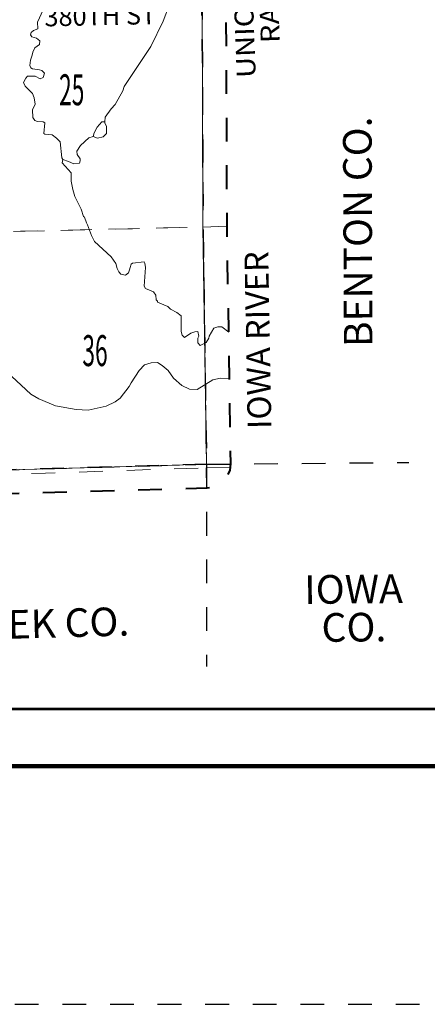
# Model space of a CAD drawing. Extents: x 29.8 to 73.8, y -11.3 to 22.7.
# Drawn here: x 61.2 to 62.9, y -11.3 to -7.2 of the extents above; entities that cross this region are included whole.
import ezdxf
from ezdxf.enums import TextEntityAlignment as Align

# ---------------------------------------------------------------- set-up
doc = ezdxf.new("R2010")
doc.units = ezdxf.units.MI
doc.header["$MEASUREMENT"] = 0
for name, pattern in [('DGN Style 1', [0.03005, 5e-05, -0.03]), ('DGN Style 2', [0.05, 0.03, -0.02]), ('DGN Style 3', [0.07, 0.05, -0.02]), ('DGN Style 7', [0.1, 0.045, -0.02, 0.015, -0.02])]:
    doc.linetypes.add(name, pattern=pattern)
for name, color, linetype, lineweight in [('tdCoClipBndry', 7, 'Continuous', 0), ('tdCoCoBndry', 1, 'DGN Style 7', 30), ('tdCoCoBndryPart', 1, 'DGN Style 7', 30), ('tdCoCoBndryTxt', 1, 'Continuous', 0), ('tdCoFrame', 7, 'Continuous', 0), ('tdCoHydroRiver', 5, 'Continuous', 0), ('tdCoHydroTxtLg', 5, 'Continuous', 0), ('tdCoPlotFrame', 7, 'Continuous', 0), ('tdCoRROwnerTxt', 7, 'Continuous', 0), ('tdCoSecRdTxt', 7, 'Continuous', 0), ('tdCoSectLine', 7, 'DGN Style 1', 13), ('tdCoSectLinePart', 7, 'DGN Style 1', 13), ('tdCoSectNmbr', 7, 'Continuous', 0), ('tdCoTwpBndryShd', 7, 'Continuous', 0), ('tdPICoBndry', 30, 'Continuous', 100)]:
    doc.layers.add(name, color=color, linetype=linetype, lineweight=lineweight)
doc.styles.add('Style-Century Gothic', font='GOTHIC.TTF')
doc.styles.add('Style-Franklin Gothic Book I -0.08000', font='txt')
doc.styles.add('Style-Tw Cen MT I 0.10000', font='TCM_____.TTF', dxfattribs={"oblique": 5.729578})
doc.styles.add('Style-Tw Cen MT IF', font='TCMI____.TTF')

# ---------------------------------------------------------------- blocks, each defined once
blk = doc.blocks.new('Plot Frame 44x34')
at = {"layer": 'tdCoPlotFrame', "color": 1, "linetype": 'DGN Style 3', "lineweight": 30, "flags": 128}
blk.add_lwpolyline([(-0.125, -0.125), (-44.125, -0.125), (-44.125, -34.125), (-0.125, -34.125), (-0.125, -0.125)], close=True, dxfattribs=at)

msp = doc.modelspace()

# ---------------------------------------------------------------- linework, layer by layer
at = {"layer": 'tdCoClipBndry', "color": 1, "linetype": 'DGN Style 2', "lineweight": 40, "flags": 128}
msp.add_lwpolyline([(47.8618, -9.3423), (44.8574, -9.3762), (41.8494, -9.3934), (39.8411, -9.4197), (37.8561, -9.4317), (37.8219, -9.4259), (37.7853, -9.4029), (37.7652, -9.3746), (37.7556, -9.3324), (37.7202, -3.3366), (37.6816, -0.3587), (37.6347, 2.5886), (37.5808, 6.5681), (37.5188, 11.6679), (37.4905, 13.6615), (37.4704, 14.6596), (37.4499, 16.6582), (37.4317, 17.6523), (37.4078, 19.6445), (37.3912, 20.6254), (37.3966, 20.6597), (37.4135, 20.6901), (37.4474, 20.717), (37.4895, 20.727), (38.5184, 20.7436), (42.4909, 20.7908), (44.8107, 20.8076), (46.5211, 20.8321), (47.5158, 20.8394), (55.4718, 20.9587), (61.5231, 21.0586), (61.5574, 21.0531), (61.5943, 21.0305), (61.6146, 21.0024), (61.6247, 20.9603), (61.6574, 18.9694), (61.6636, 17.967), (61.7059, 14.9749), (61.7266, 11.9387), (61.8053, 7.4907), (61.8047, 6.4226), (61.87, 4.1532), (61.8754, 3.4472), (61.9596, 0.9472), (61.9639, 0.4366), (61.9749, -0.0495), (62.0027, -0.6721), (62.0118, -1.0441), (62.0186, -1.5413), (62.0009, -1.8609), (62.0007, -2.0297), (62.0199, -3.0385), (62.0272, -4.0285), (62.026, -5.0223), (62.0624, -7.0199), (62.0665, -8.0221), (62.0815, -9.0183), (62.0786, -9.044), (62.0691, -9.0681), (62.0408, -9.1004), (62.0099, -9.1157), (61.9844, -9.1197), (60.9696, -9.1481), (58.9426, -9.1803), (57.9672, -9.202), (52.9167, -9.2734), (49.865, -9.3253), (47.8618, -9.3423)], close=True, dxfattribs=at)
at = {"layer": 'tdCoCoBndry', "color": 1, "linetype": 'DGN Style 7', "lineweight": 30, "flags": 128}
for points in [[(61.5247, 20.9586), (61.5431, 19.9688), (61.5574, 18.9678), (61.5637, 17.966), (61.5764, 16.9709), (61.5893, 15.9723), (61.606, 14.9735), (61.6106, 13.9327), (61.6188, 12.9359), (61.6266, 11.9375), (61.6415, 10.9364), (61.6608, 9.9391), (61.6767, 8.9371), (61.696, 7.9209), (61.7054, 7.489), (61.7028, 6.9197), (61.7047, 6.4212), (61.7184, 5.9176), (61.7474, 4.9252), (61.7701, 4.1503), (61.7743, 3.918), (61.7754, 3.4452), (61.7935, 2.9311), (61.8256, 1.9388), (61.8597, 0.9438), (61.8651, 0.4518), (61.8639, 0.435), (61.875, -0.0529), (61.9028, -0.6766), (61.9119, -1.0455), (61.9187, -1.5427), (61.901, -1.858), (61.9007, -2.0306), (61.9199, -3.0392), (61.9273, -4.0284), (61.9261, -5.0232), (61.9472, -6.0244), (61.9625, -7.0217), (61.9665, -8.0231), (61.9816, -9.0198)], [(61.9816, -9.0198), (60.968, -9.0481), (59.9792, -9.0665), (59.9623, -9.0665), (58.9836, -9.08), (58.9407, -9.0804), (57.9859, -9.1017), (57.9658, -9.1021), (56.9779, -9.117), (56.9453, -9.1169), (55.9222, -9.1315), (54.9178, -9.145), (53.9008, -9.1597), (52.9152, -9.1734), (51.9191, -9.19), (50.9076, -9.206), (49.8633, -9.2253), (48.8632, -9.2325), (47.8608, -9.2424), (46.8625, -9.2536), (45.8557, -9.2629), (44.8563, -9.2762), (43.8518, -9.2808), (42.851, -9.2862), (41.8484, -9.2934), (40.844, -9.304), (39.8398, -9.3197), (38.8376, -9.3249), (37.8555, -9.3318)]]:
    msp.add_lwpolyline(points, dxfattribs=at)
at = {"layer": 'tdCoCoBndryPart', "color": 1, "linetype": 'DGN Style 7', "lineweight": 30, "flags": 128}
for points in [[(61.9626, -7.0517), (61.9665, -8.0231), (61.9816, -9.0198)], [(61.9816, -9.0198), (62.8314, -9.0119)], [(60.4939, -9.057), (60.968, -9.0481), (61.9816, -9.0198)], [(61.9816, -9.0198), (61.9816, -9.8698)]]:
    msp.add_lwpolyline(points, dxfattribs=at)
at = {"layer": 'tdCoFrame', "color": 7, "linetype": 'Continuous', "lineweight": 211, "flags": 128}
msp.add_lwpolyline([(31.776, 21.7116), (72.776, 21.7116), (72.776, -10.2884), (31.776, -10.2884), (31.776, 21.7116)], close=True, dxfattribs=at)
at = {"layer": 'tdCoFrame', "color": 7, "linetype": 'Continuous', "lineweight": 53, "flags": 128}
msp.add_lwpolyline([(32.016, 21.4716), (72.536, 21.4716), (72.536, -10.0484), (32.016, -10.0484), (32.016, 21.4716)], close=True, dxfattribs=at)
at = {"layer": 'tdCoHydroRiver', "color": 5, "linetype": 'Continuous', "lineweight": 0, "flags": 128}
for points in [[(61.905, -6.8056), (61.8992, -6.8357), (61.8527, -7.0163), (61.7994, -7.1575), (61.7473, -7.264), (61.636, -7.4329), (61.6299, -7.4503), (61.5975, -7.5076), (61.5804, -7.5268), (61.5557, -7.5618), (61.5544, -7.5808)], [(61.3782, -7.7395), (61.3734, -7.7317), (61.3661, -7.6655), (61.3517, -7.6499), (61.3326, -7.636), (61.3025, -7.6332), (61.2978, -7.6301), (61.3019, -7.5859), (61.2955, -7.5812), (61.2718, -7.58), (61.2607, -7.5754), (61.2511, -7.5629), (61.2506, -7.5313), (61.2613, -7.5075), (61.2578, -7.4807), (61.2497, -7.4619), (61.2192, -7.4308), (61.2127, -7.4151), (61.2219, -7.3976), (61.2297, -7.3896), (61.2613, -7.3891), (61.2819, -7.3999), (61.2945, -7.395), (61.3005, -7.376), (61.2893, -7.3651), (61.2798, -7.362), (61.2498, -7.3577), (61.2434, -7.3547), (61.2385, -7.3437), (61.2414, -7.3215), (61.249, -7.3009), (61.252, -7.2882), (61.2596, -7.2708), (61.2799, -7.2563), (61.2813, -7.2405), (61.2669, -7.2296), (61.2479, -7.2236), (61.2415, -7.2158), (61.2445, -7.2063), (61.2539, -7.1967), (61.2727, -7.1901), (61.2707, -7.1617), (61.2953, -7.1109)], [(61.5544, -7.5808), (61.5417, -7.581), (61.5215, -7.6033), (61.5092, -7.6272), (61.5047, -7.643)], [(61.5614, -7.6296), (61.561, -7.6012), (61.5544, -7.5855), (61.5544, -7.5808)], [(61.5047, -7.643), (61.4874, -7.648), (61.4516, -7.6801), (61.4361, -7.704), (61.4379, -7.7182), (61.4508, -7.7369), (61.4509, -7.7448), (61.4479, -7.7543), (61.4242, -7.7578), (61.402, -7.7471), (61.3782, -7.7395)], [(61.5614, -7.6296), (61.5473, -7.644), (61.5237, -7.6491), (61.5047, -7.643)], [(61.6064, -8.1965), (61.5997, -8.176), (61.5802, -8.1477), (61.5112, -8.0837), (61.4981, -8.0585), (61.4815, -8.0143), (61.4766, -8.0049), (61.4684, -7.9813), (61.4652, -7.9782), (61.4553, -7.9484), (61.4277, -7.8951), (61.4194, -7.8652), (61.4126, -7.8306), (61.4121, -7.7959), (61.3752, -7.7538), (61.3782, -7.7395)], [(61.7188, -8.1689), (61.671, -8.1743), (61.6646, -8.1791), (61.66, -8.1934)], [(61.7247, -8.1925), (61.7218, -8.1751), (61.7188, -8.1689)], [(61.6407, -8.2252), (61.6214, -8.2204), (61.6131, -8.2109), (61.6064, -8.1965)], [(61.66, -8.1934), (61.6584, -8.2029), (61.6536, -8.2156), (61.6407, -8.2252)], [(62.0747, -8.4645), (62.0463, -8.4422), (62.0289, -8.4424), (62.0116, -8.4474), (61.9931, -8.4808), (61.9917, -8.4903), (61.9793, -8.5078), (61.9542, -8.5208), (61.9446, -8.5099), (61.9443, -8.4894), (61.9489, -8.4814), (61.9455, -8.4625), (61.9329, -8.4627), (61.9156, -8.4693), (61.889, -8.487), (61.8794, -8.4776), (61.8745, -8.4619), (61.8751, -8.3956), (61.856, -8.3817), (61.8306, -8.3678), (61.8194, -8.3569), (61.7749, -8.3386), (61.7748, -8.3339), (61.7701, -8.3292), (61.7683, -8.3087), (61.7587, -8.2946), (61.7255, -8.2809), (61.7191, -8.2715), (61.7247, -8.1925)], [(62.0777, -8.6607), (62.0398, -8.6585), (62.0083, -8.6653), (61.9426, -8.7056), (61.9094, -8.7045), (61.8776, -8.6892), (61.8425, -8.6581), (61.8199, -8.6253), (61.7944, -8.6051), (61.7753, -8.5927), (61.7485, -8.5931), (61.7202, -8.6014), (61.6984, -8.6254), (61.6644, -8.6779), (61.6567, -8.6923), (61.6179, -8.7417), (61.5976, -8.7578), (61.56, -8.7757), (61.4845, -8.7925), (61.4339, -8.79), (61.3469, -8.7739), (61.277, -8.7449), (61.2436, -8.7248), (61.1429, -8.6315)]]:
    msp.add_lwpolyline(points, dxfattribs=at)
at = {"layer": 'tdCoSectLine', "color": 7, "linetype": 'DGN Style 1', "lineweight": 0, "flags": 128}
for points in [[(61.9625, -7.0217), (61.9665, -8.0231)], [(60.9701, -8.0463), (61.9665, -8.0231)], [(61.9665, -8.0231), (62.0665, -8.0198)], [(61.9816, -9.0198), (61.9665, -8.0231)], [(60.968, -9.0481), (61.9816, -9.0198)], [(61.9816, -9.0198), (62.0814, -9.0189)], [(61.9816, -9.0198), (61.9816, -9.1198)]]:
    msp.add_lwpolyline(points, dxfattribs=at)
at = {"layer": 'tdCoSectLinePart', "color": 7, "linetype": 'DGN Style 1', "lineweight": 0, "flags": 128}
for points in [[(61.9626, -7.0517), (61.9665, -8.0231)], [(61.0002, -8.0456), (61.9665, -8.0231)], [(61.9665, -8.0231), (62.0665, -8.0198)], [(61.9816, -9.0198), (61.9665, -8.0231)], [(60.968, -9.0481), (61.9816, -9.0198)], [(61.9816, -9.0198), (62.0814, -9.0189)], [(61.9816, -9.0198), (61.9816, -9.1198)]]:
    msp.add_lwpolyline(points, dxfattribs=at)
at = {"layer": 'tdCoTwpBndryShd', "color": 7, "linetype": 'Continuous', "lineweight": 0, "flags": 128}
for points in [[(61.9816, -9.0198), (61.9665, -8.0231), (61.9625, -7.0217), (61.9472, -6.0244), (61.9261, -5.0232), (61.9273, -4.0284), (61.9199, -3.0392), (61.9007, -2.0306), (61.901, -1.858), (61.9187, -1.5427), (61.9119, -1.0455), (61.9028, -0.6766), (61.875, -0.0529), (61.8639, 0.435), (61.8651, 0.4518), (61.8597, 0.9438), (61.8256, 1.9388), (61.7935, 2.9311), (61.7754, 3.4452)], [(57.9859, -9.1017), (58.9407, -9.0804), (58.9836, -9.08), (59.9623, -9.0665), (59.9792, -9.0665), (60.968, -9.0481), (61.9816, -9.0198)]]:
    msp.add_lwpolyline(points, dxfattribs=at)
at = {"layer": 'tdPICoBndry', "color": 30, "linetype": 'DGN Style 7', "lineweight": 0, "flags": 128}
for points in [[(61.6247, 20.9601), (61.5247, 20.9586), (61.5431, 19.9688), (61.5574, 18.9678), (61.5637, 17.966), (61.5764, 16.9709), (61.5893, 15.9723), (61.606, 14.9735), (61.6106, 13.9327), (61.6188, 12.9359), (61.6266, 11.9375), (61.6415, 10.9364), (61.6608, 9.9391), (61.6767, 8.9371), (61.696, 7.9209), (61.7054, 7.489), (61.7028, 6.9197), (61.7047, 6.4212), (61.7184, 5.9176), (61.7474, 4.9252), (61.7701, 4.1503), (61.7743, 3.918), (61.7754, 3.4452), (61.7935, 2.9311), (61.8256, 1.9388), (61.8597, 0.9438), (61.8651, 0.4518), (61.8639, 0.435), (61.875, -0.0529), (61.9028, -0.6766), (61.9119, -1.0455), (61.9187, -1.5427), (61.901, -1.858), (61.9007, -2.0306), (61.9199, -3.0392), (61.9273, -4.0284), (61.9261, -5.0232), (61.9472, -6.0244), (61.9625, -7.0217), (61.9665, -8.0231), (61.9816, -9.0198), (60.968, -9.0481), (59.9792, -9.0665), (59.9623, -9.0665), (58.9836, -9.08), (58.9407, -9.0804), (57.9859, -9.1017), (57.9658, -9.1021), (56.9779, -9.117), (56.9453, -9.1169), (55.9222, -9.1315), (54.9178, -9.145), (53.9008, -9.1597), (52.9152, -9.1734), (51.9191, -9.19), (50.9076, -9.206), (49.8633, -9.2253), (48.8632, -9.2325), (47.8608, -9.2424), (46.8625, -9.2536), (45.8557, -9.2629), (44.8563, -9.2762), (43.8518, -9.2808), (42.851, -9.2862), (41.8484, -9.2934), (40.844, -9.304), (39.8398, -9.3197), (38.8376, -9.3249), (37.8555, -9.3318), (37.8562, -9.4317)], [(61.6247, 20.9601), (61.5247, 20.9586), (61.5431, 19.9688), (61.5574, 18.9678), (61.5637, 17.966), (61.5764, 16.9709), (61.5893, 15.9723), (61.606, 14.9735), (61.6106, 13.9327), (61.6188, 12.9359), (61.6266, 11.9375), (61.6415, 10.9364), (61.6608, 9.9391), (61.6767, 8.9371), (61.696, 7.9209), (61.7054, 7.489), (61.7028, 6.9197), (61.7047, 6.4212), (61.7184, 5.9176), (61.7474, 4.9252), (61.7701, 4.1503), (61.7743, 3.918), (61.7754, 3.4452), (61.7935, 2.9311), (61.8256, 1.9388), (61.8597, 0.9438), (61.8651, 0.4518), (61.8639, 0.435), (61.875, -0.0529), (61.9028, -0.6766), (61.9119, -1.0455), (61.9187, -1.5427), (61.901, -1.858), (61.9007, -2.0306), (61.9199, -3.0392), (61.9273, -4.0284), (61.9261, -5.0232), (61.9472, -6.0244), (61.9625, -7.0217), (61.9665, -8.0231), (61.9816, -9.0198), (60.968, -9.0481), (59.9792, -9.0665), (59.9623, -9.0665), (58.9836, -9.08), (58.9407, -9.0804), (57.9859, -9.1017), (57.9658, -9.1021), (56.9779, -9.117), (56.9453, -9.1169), (55.9222, -9.1315), (54.9178, -9.145), (53.9008, -9.1597), (52.9152, -9.1734), (51.9191, -9.19), (50.9076, -9.206), (49.8633, -9.2253), (48.8632, -9.2325), (47.8608, -9.2424), (46.8625, -9.2536), (45.8557, -9.2629), (44.8563, -9.2762), (43.8518, -9.2808), (42.851, -9.2862), (41.8484, -9.2934), (40.844, -9.304), (39.8398, -9.3197), (38.8376, -9.3249), (37.8555, -9.3318), (37.8562, -9.4317)], [(61.5165, 20.9612), (61.5218, 20.7339), (61.5397, 19.8894), (61.5381, 19.2675), (61.5593, 17.7143), (61.5743, 16.7814), (61.6083, 13.9415), (61.6092, 12.9359), (61.6304, 11.4189), (61.6605, 9.474), (61.6834, 7.9142), (61.7049, 6.9086), (61.7216, 5.9013), (61.7614, 3.9137), (61.7954, 2.9112), (61.8232, 1.9339), (61.8509, 0.9393), (61.8677, 0.432), (61.8862, -0.499), (61.9052, -1.4885), (61.909, -2.0377), (61.9128, -3.5704), (61.9199, -4.631), (61.9484, -6.2676), (61.9573, -6.861), (61.9668, -7.6739), (61.9693, -8.1017), (61.9768, -8.7062), (61.98, -9.0345)], [(37.8483, -9.3349), (38.2776, -9.334), (38.882, -9.3282), (39.4642, -9.3195), (40.6793, -9.311), (41.7128, -9.2917), (42.3299, -9.292), (43.5324, -9.2868), (44.716, -9.2865), (46.1187, -9.265), (47.1555, -9.2566), (49.1233, -9.2407), (50.1505, -9.2244), (51.3765, -9.2062), (52.1639, -9.1907), (53.7765, -9.1686), (54.5623, -9.1546), (56.1134, -9.1363), (56.9607, -9.1201), (57.5305, -9.1209), (58.1442, -9.1101), (59.1556, -9.0875), (59.9462, -9.0782), (60.53, -9.0693), (61.3047, -9.0569), (61.98, -9.0345)], [(61.98, -9.0345), (62.0798, -9.0335)], [(61.9808, -9.1198), (61.98, -9.0345)], [(62.0814, -9.0189), (61.9816, -9.0198), (61.9816, -9.1198)], [(62.0814, -9.0189), (61.9816, -9.0198), (61.9816, -9.1198)]]:
    msp.add_lwpolyline(points, dxfattribs=at)

# ---------------------------------------------------------------- block references
at = {"layer": 'tdCoPlotFrame', "color": 1, "linetype": 'DGN Style 3', "lineweight": 30}
msp.add_blockref('Plot Frame 44x34', (73.901, 22.8366), dxfattribs=at)

# ---------------------------------------------------------------- texts
at = {"layer": 'tdCoCoBndryTxt', "color": 1, "linetype": 'Continuous', "lineweight": 0, "attachment_point": 8, "style": 'Style-Tw Cen MT I 0.10000'}
for s, insert, char_height, rotation, line_spacing_factor in [('\\T1.068;BENTON CO.', (62.6765, -8.0428), 0.12, 90.2315, 0.6), ('\\T1.068;IOWA\\PCO.\\P', (62.601, -9.7645), 0.120467, 0.5305, 0.796896), ('\\T1.068;POWESHIEK CO.', (61.0381, -9.7562), 0.12, 1.6012, 0.6)]:
    msp.add_mtext(s, dxfattribs=dict(at, insert=insert, char_height=char_height, rotation=rotation, line_spacing_factor=line_spacing_factor))
at = {"layer": 'tdCoHydroTxtLg', "color": 5, "linetype": 'Continuous', "lineweight": 0, "insert": (62.2473, -8.4977), "char_height": 0.1, "attachment_point": 8, "rotation": 91.0471, "line_spacing_factor": 0.6, "style": 'Style-Tw Cen MT IF'}
msp.add_mtext('\\T1.081;IOWA RIVER', dxfattribs=at)
at = {"layer": 'tdCoRROwnerTxt', "color": 7, "linetype": 'Continuous', "lineweight": 0, "insert": (62.0928, -6.9639), "char_height": 0.090348, "attachment_point": 2, "rotation": 92.0473, "line_spacing_factor": 0.796919, "style": 'Style-Franklin Gothic Book I -0.08000'}
msp.add_mtext('\\fFranklin Gothic Book|b1|i1|c00|p39;\\H0.885465x;\\W1.125;\\T1.102;UNION PACIFIC\\PRAILROAD\\P', dxfattribs=at)
at = {"layer": 'tdCoSecRdTxt', "color": 7, "linetype": 'Continuous', "lineweight": 0, "style": 'Style-Century Gothic', "width": 0.975}
msp.add_text('380TH ST', height=0.08, rotation=1.1931, dxfattribs=at).set_placement((61.535, -7.1353), align=Align.MIDDLE_CENTER)
at = {"layer": 'tdCoSectNmbr', "color": 7, "linetype": 'Continuous', "lineweight": 0, "style": 'Style-Century Gothic', "width": 0.538462}
for s, rotation, p in [('25', 0.0472, (61.4151, -7.5113)), ('36', 0.0473, (61.513, -8.6071))]:
    msp.add_text(s, height=0.13, rotation=rotation, dxfattribs=at).set_placement(p, align=Align.CENTER)

doc.saveas('drawing.dxf')
